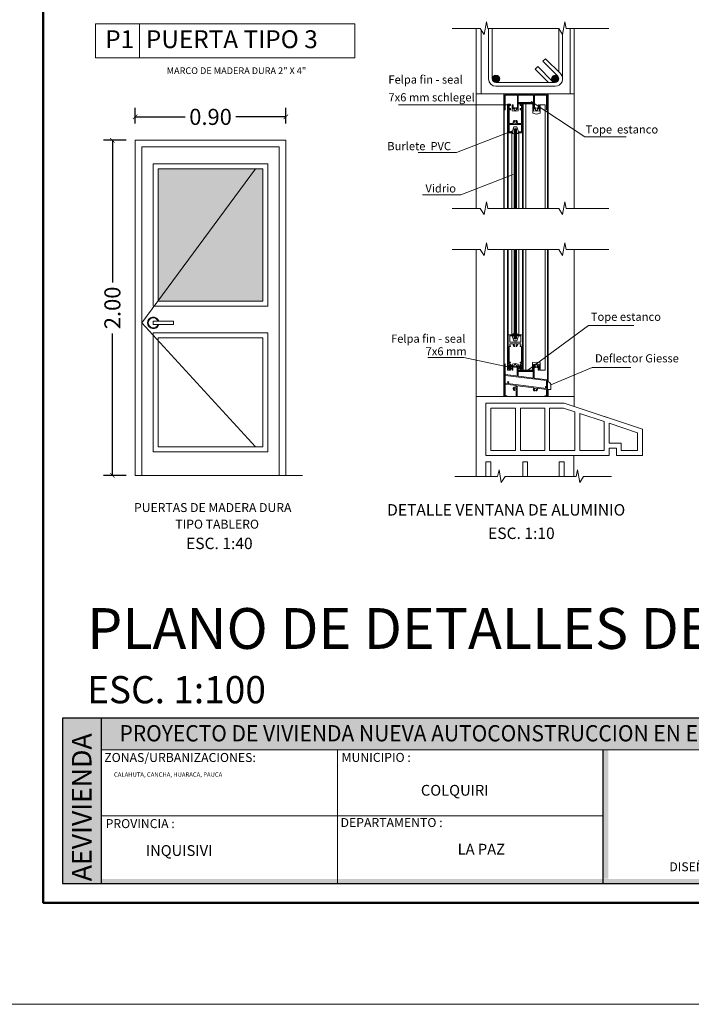
# Model space of a CAD drawing. Units: inches. Extents: x 755 to 1079, y -9270 to -179.
# Drawn here: x 998 to 1005, y -213 to -202 of the extents above; entities that cross this region are included whole.
import ezdxf

# ---------------------------------------------------------------- set-up
doc = ezdxf.new("R2010")
doc.units = ezdxf.units.IN
doc.header["$MEASUREMENT"] = 0
doc.layers.get('Defpoints').update_dxf_attribs({"color": 255, "lineweight": 15})
for name, color, linetype, lineweight in [('00-Contexto', 251, 'Continuous', 18), ('00-plano 2', 30, 'Continuous', 20), ('001', 255, 'Continuous', 15), ('002', 255, 'Continuous', 18), ('01', 1, 'Continuous', 9), ('02', 2, 'Continuous', 13), ('CARIMBO', 255, 'Continuous', 9), ('COTAS', 1, 'Continuous', 13), ('Dim01', 1, 'Continuous', 5), ('Layer2', 2, 'Continuous', 15), ('None', 7, 'Continuous', 5), ('Puertas02', 2, 'Continuous', 18), ('TEXTO', 3, 'Continuous', 5), ('Texto02', 40, 'Continuous', 20), ('TEXTOS', 255, 'Continuous', 5), ('TEXTURAS', 252, 'Continuous', 9), ('ZZ 04', 4, 'Continuous', 20)]:
    doc.layers.add(name, color=color, linetype=linetype, lineweight=lineweight)
doc.styles.add('1', font='arial.ttf', dxfattribs={"height": 0.4})
doc.styles.add('Arial', font='arial.ttf')
doc.styles.add('Arial (bold)', font='txt')
doc.styles.add('MtXpl_Century_Gothic', font='GOTHIC.TTF')
doc.styles.get("Standard").update_dxf_attribs({"font": 'arial.ttf'})
doc.styles.add('TITULO', font='romab___.ttf')
doc.dimstyles.new('Copy of Ne1-25  de 75 a 40', dxfattribs={"dimscale": 0, "dimtxt": 0.18, "dimasz": 0.05, "dimexe": 0.1, "dimexo": 0.1, "dimgap": 0.05, "dimtad": 0, "dimlfac": 0.533333, "dimzin": 1, "dimdsep": 46, "dimtxsty": 'Standard', "dimblk1": 'ARCHTICK', "dimblk2": 'ARCHTICK', "dimsah": 1, "dimcen": -0.09, "dimclrd": 7, "dimclre": 252, "dimclrt": 2, "dimadec": 0, "dimazin": 0, "dimtfac": 1, "dimtofl": 0, "dimtmove": 1, "dimatfit": 3, "dimfxl": 0, "dimtolj": 1, "dimtzin": 1, "dimarcsym": 0})

# ---------------------------------------------------------------- blocks, each defined once
blk = doc.blocks.new('CARIMBO')
at = {"true_color": 0x636466}
h = blk.add_hatch(color=251, dxfattribs=at)
h.dxf.hatch_style = 1
h.paths.add_polyline_path([(2520.354, 1085.895), (2519.917, 1085.895), (2519.917, 1084.042), (2520.354, 1084.042)])
at = {"true_color": 0x000000}
h = blk.add_hatch(color=18, dxfattribs=at)
h.dxf.hatch_style = 1
h.paths.add_polyline_path([(2533.953, 1085.895), (2520.354, 1085.895), (2520.354, 1085.538), (2533.953, 1085.538)])
at = {"true_color": 0x636466}
h = blk.add_hatch(color=251, dxfattribs=at)
h.dxf.hatch_style = 1
h.paths.add_polyline_path([(2526.03, 1085.538), (2525.973, 1085.538), (2525.973, 1084.096), (2526.03, 1084.096)])
h = blk.add_hatch(color=251, dxfattribs=at)
h.dxf.hatch_style = 1
h.paths.add_polyline_path([(2531.978, 1085.538), (2532.03, 1085.538), (2532.03, 1084.111), (2531.978, 1084.111)])
h = blk.add_hatch(color=251, dxfattribs=at)
h.dxf.hatch_style = 1
h.paths.add_polyline_path([(2533.953, 1085.528), (2533.896, 1085.528), (2533.896, 1084.101), (2533.953, 1084.101)])
at = {"true_color": 0x000000}
h = blk.add_hatch(color=18, dxfattribs=at)
h.dxf.hatch_style = 1
h.paths.add_polyline_path([(2533.953, 1084.094), (2520.354, 1084.094), (2520.354, 1084.042), (2533.953, 1084.042)])
blk.add_line((2525.973, 1084.042), (2525.973, 1085.538))
for points in [[(2519.917, 1084.042), (2533.953, 1084.042), (2533.953, 1085.895), (2519.917, 1085.895)], [(2519.917, 1084.042), (2520.354, 1084.042), (2520.354, 1085.895), (2519.917, 1085.895)]]:
    blk.add_lwpolyline(points, close=True)
at = {"layer": 'None', "color": 7, "linetype": 'Continuous', "lineweight": 5}
for p, q in [((2520.354, 1085.538), (2533.953, 1085.538)), ((2522.998, 1085.538), (2522.998, 1084.042)), ((2526.187, 1085.538), (2533.953, 1085.538)), ((2529.108, 1085.538), (2529.108, 1084.042)), ((2532.03, 1085.538), (2532.03, 1084.042)), ((2520.354, 1084.802), (2525.973, 1084.802)), ((2532.03, 1084.826), (2533.953, 1084.826))]:
    blk.add_line(p, q, dxfattribs=at)
at = {"layer": 'None', "color": 7, "true_color": 0xffffff, "style": 'MtXpl_Century_Gothic', "width": 0.95}
blk.add_text('PROYECTO DE VIVIENDA NUEVA AUTOCONSTRUCCION EN EL MUNICIPIO DE COLQUIRI  -FASE(VI) 2023- LA PAZ', height=0.1814, dxfattribs=at).set_placement((2520.557, 1085.634))
at = {"layer": 'None', "color": 9, "true_color": 0xc7c8ca, "insert": (2520.024, 1084.069), "char_height": 0.21895, "width": 7.18809, "attachment_point": 1, "rotation": 90, "style": 'Arial (bold)'}
blk.add_mtext('{\\fCentury Gothic|b0|i0|c0|p34;AEVIVIENDA}', dxfattribs=at)
at = {"layer": 'None', "color": 7, "attachment_point": 1}
for s, insert, char_height, width, style in [('ZONAS/URBANIZACIONES:', (2520.386, 1085.504), 0.10054, 0.94316, 'Arial'), ('{\\fCalibri|b0|i0|c0|p34;\\H0.91667x;\\C256;CALAHUTA, CANCHA, HUARACA, PAUCA}', (2520.495, 1085.287), 0.05309, 2.50253, 'Arial (bold)'), ('{\\fCentury Gothic|b1|i0|c0|p34;COLQUIRI}', (2523.931, 1085.147), 0.12065, 0.9889, 'Arial (bold)'), ('{\\fCentury Gothic|b1|i0|c0|p34;INQUISIVI}', (2520.851, 1084.473), 0.12065, 2.14322, 'Arial (bold)'), ('{\\fCentury Gothic|b1|i0|c0|p34;LA PAZ}', (2524.343, 1084.488), 0.12065, 0.85435, 'Arial (bold)')]:
    blk.add_mtext(s, dxfattribs=dict(at, insert=insert, char_height=char_height, width=width, style=style))
at = {"layer": 'None', "color": 7, "attachment_point": 1, "style": 'Arial'}
for s, insert, char_height in [('MUNICIPIO :', (2523.043, 1085.505), 0.10054), ('SUPERFICIE :', (2532.055, 1085.505), 0.10054), ('PROVINCIA :', (2520.401, 1084.764), 0.10054), ('DEPARTAMENTO :', (2523.032, 1084.776), 0.10054), ('LAMINA :', (2532.08, 1084.792), 0.1005), ('DISEÑO ARQUITECTONICO :', (2526.713, 1084.281), 0.10054)]:
    blk.add_mtext(s, dxfattribs=dict(at, insert=insert, char_height=char_height))
blk = doc.blocks.new('_ArchTick')
at = {"color": 0, "linetype": 'ByBlock', "const_width": 0.15}
blk.add_lwpolyline([(-0.5, -0.5), (0.5, 0.5)], dxfattribs=at)
blk = doc.blocks.new('*D490')
at = {"layer": 'COTAS', "color": 252, "lineweight": -2, "transparency": 16777216}
for p, q in [((999.179, -203.127), (999.179, -202.954)), ((1000.867, -203.127), (1000.867, -202.954))]:
    blk.add_line(p, q, dxfattribs=at)
at = {"layer": 'COTAS', "color": 7, "lineweight": -2, "transparency": 16777216}
for p, q in [((999.179, -203.054), (999.739, -203.054)), ((1000.867, -203.054), (1000.306, -203.054))]:
    blk.add_line(p, q, dxfattribs=at)
at = {"layer": 'Defpoints', "color": 0, "transparency": 16777216}
for p in [(1000.867, -203.054), (999.179, -203.227), (1000.867, -203.227)]:
    blk.add_point(p, dxfattribs=at)
at = {"layer": 'COTAS', "color": 7, "lineweight": -2, "transparency": 16777216, "xscale": 0.05, "yscale": 0.05, "zscale": 0.05, "rotation": 180}
blk.add_blockref('_ArchTick', (999.179, -203.054), dxfattribs=at)
at = {"layer": 'COTAS', "color": 7, "lineweight": -2, "transparency": 16777216, "xscale": 0.05, "yscale": 0.05, "zscale": 0.05}
blk.add_blockref('_ArchTick', (1000.867, -203.054), dxfattribs=at)
at = {"layer": 'COTAS', "color": 2, "transparency": 16777216, "insert": (1000.023, -203.054), "char_height": 0.18, "attachment_point": 5}
blk.add_mtext('\\A1;0.90', dxfattribs=at)
blk = doc.blocks.new('*D621')
at = {"layer": 'COTAS', "color": 252, "lineweight": -2, "transparency": 16777216}
for p, q in [((999.079, -203.316), (998.824, -203.316)), ((999.079, -207.066), (998.824, -207.066))]:
    blk.add_line(p, q, dxfattribs=at)
at = {"layer": 'COTAS', "color": 7, "lineweight": -2, "transparency": 16777216}
for p, q in [((998.924, -203.316), (998.924, -204.906)), ((998.924, -207.066), (998.924, -205.476))]:
    blk.add_line(p, q, dxfattribs=at)
at = {"layer": 'Defpoints', "color": 0, "transparency": 16777216}
for p in [(999.179, -203.316), (998.924, -207.066), (999.179, -207.066)]:
    blk.add_point(p, dxfattribs=at)
at = {"layer": 'COTAS', "color": 7, "lineweight": -2, "transparency": 16777216, "xscale": 0.05, "yscale": 0.05, "zscale": 0.05}
for p, rotation in [((998.924, -203.316), 90), ((998.924, -207.066), 270)]:
    blk.add_blockref('_ArchTick', p, dxfattribs=dict(at, rotation=rotation))
at = {"layer": 'COTAS', "color": 2, "transparency": 16777216, "insert": (998.924, -205.191), "char_height": 0.18, "attachment_point": 5, "rotation": 90}
blk.add_mtext('\\A1;2.00', dxfattribs=at)

msp = doc.modelspace()

# ---------------------------------------------------------------- hatches: boundary and pattern name
at = {"layer": '001', "linetype": 'Continuous', "lineweight": 5, "true_color": 0x5b5b5b}
for points in [[(1003.177, -202.629, 1), (1003.26, -202.629, 1)], [(1003.924, -202.629, 1), (1003.841, -202.629, 1)]]:
    msp.add_hatch(color=251, dxfattribs=at).paths.add_polyline_path(points)
at = {"layer": 'TEXTURAS'}
h = msp.add_hatch(color=253, dxfattribs=at)
h.dxf.hatch_style = 1
h.set_gradient(color1=(173, 173, 173), name='SPHERICAL')
h.paths.add_polyline_path([(1000.608, -203.635), (1000.528, -203.635), (999.438, -205.11), (999.438, -205.115), (1000.608, -205.115)])
h.paths.add_polyline_path([(1000.528, -203.635), (999.438, -203.635), (999.438, -205.11)], flags=17)

# ---------------------------------------------------------------- linework, layer by layer
at = {"layer": '00-Contexto'}
for p, q in [((1003.421, -204.078), (1003.421, -203.193)), ((1003.428, -204.078), (1003.428, -203.187)), ((1003.435, -204.078), (1003.435, -203.186)), ((1003.442, -204.078), (1003.442, -203.187)), ((1003.45, -204.078), (1003.45, -203.193)), ((1003.421, -205.532), (1003.421, -204.537)), ((1003.428, -205.538), (1003.428, -204.537)), ((1003.435, -205.54), (1003.435, -204.537)), ((1003.442, -205.538), (1003.442, -204.537)), ((1003.45, -205.532), (1003.45, -204.537))]:
    msp.add_line(p, q, dxfattribs=at)
for centre, start, end in [((1003.435, -203.203), 33.4772, 146.5228), ((1003.435, -205.522), 213.4772, 326.5228)]:
    msp.add_arc(centre, 0.0175, start, end, dxfattribs=at)
at = {"layer": '00-plano 2'}
for p, q in [((1003.305, -202.795), (1003.305, -204.078)), ((1003.312, -202.795), (1003.312, -204.078)), ((1003.795, -202.795), (1003.795, -204.078)), ((1003.803, -202.795), (1003.803, -204.078)), ((1003.348, -202.911), (1003.348, -204.078)), ((1003.348, -202.911), (1003.381, -202.911)), ((1003.355, -202.911), (1003.355, -204.078)), ((1003.515, -202.909), (1003.515, -204.078)), ((1003.522, -202.909), (1003.522, -204.078)), ((1003.554, -202.909), (1003.554, -204.078)), ((1003.632, -202.909), (1003.632, -203.013)), ((1003.672, -203.022), (1003.632, -203.013)), ((1003.713, -203.013), (1003.672, -203.022)), ((1003.713, -202.919), (1003.713, -203.013)), ((1003.713, -202.919), (1003.771, -202.919)), ((1003.771, -202.919), (1003.771, -204.078)), ((1003.397, -204.078), (1003.397, -203.233)), ((1003.418, -203.164), (1003.399, -203.224)), ((1003.418, -203.164), (1003.452, -203.164)), ((1003.452, -203.164), (1003.471, -203.223)), ((1003.474, -204.078), (1003.474, -203.233)), ((1003.305, -204.537), (1003.305, -206.184)), ((1003.348, -204.537), (1003.348, -205.878)), ((1003.397, -205.492), (1003.397, -204.537)), ((1003.474, -205.492), (1003.474, -204.537)), ((1003.554, -204.537), (1003.554, -205.888)), ((1003.771, -204.537), (1003.771, -205.889)), ((1003.803, -204.537), (1003.803, -206.017)), ((1003.418, -205.561), (1003.399, -205.502)), ((1003.418, -205.561), (1003.452, -205.561)), ((1003.452, -205.561), (1003.471, -205.502)), ((1003.627, -205.804), (1003.67, -205.798)), ((1003.627, -205.889), (1003.627, -205.804)), ((1003.713, -205.804), (1003.67, -205.798)), ((1003.713, -205.889), (1003.713, -205.804)), ((1003.713, -205.889), (1003.771, -205.889)), ((1003.795, -206.105), (1003.832, -206.105)), ((1003.803, -206.184), (1003.803, -206.105)), ((1003.832, -206.046), (1003.832, -206.105)), ((1003.107, -206.914), (1003.162, -206.914)), ((1003.518, -207.077), (1003.518, -206.914)), ((1003.518, -206.914), (1003.572, -206.914)), ((1003.572, -207.077), (1003.572, -206.914)), ((1003.928, -206.914), (1003.983, -206.914))]:
    msp.add_line(p, q, dxfattribs=at)
for points in [[(1004.859, -206.549), (1003.983, -206.257), (1003.107, -206.257), (1003.107, -206.841), (1004.485, -206.841), (1004.485, -206.759), (1004.567, -206.759), (1004.567, -206.841), (1004.859, -206.841)], [(1003.107, -206.914), (1003.107, -207.077)], [(1003.162, -206.914), (1003.162, -207.077)], [(1003.928, -207.077), (1003.928, -206.914)], [(1003.983, -207.077), (1003.983, -206.914)]]:
    msp.add_lwpolyline(points, dxfattribs=at)
for points in [[(1003.162, -206.312), (1003.438, -206.312), (1003.438, -206.786), (1003.162, -206.786)], [(1003.765, -206.312), (1003.493, -206.312), (1003.493, -206.786), (1003.765, -206.786)], [(1003.974, -206.312), (1003.82, -206.312), (1003.82, -206.786), (1004.101, -206.786), (1004.101, -206.354)], [(1004.43, -206.464), (1004.156, -206.373), (1004.156, -206.786), (1004.43, -206.786)], [(1004.485, -206.704), (1004.485, -206.482), (1004.804, -206.589), (1004.804, -206.786), (1004.622, -206.786), (1004.622, -206.704)]]:
    msp.add_lwpolyline(points, close=True, dxfattribs=at)
for centre, radius, start, end in [((1003.435, -203.197), 0.0507, 225.0017, 253.2255), ((1003.435, -203.197), 0.0507, 286.7745, 314.9983), ((1003.435, -205.528), 0.0507, 106.7745, 134.9983), ((1003.435, -205.528), 0.0507, 45.0017, 73.2255), ((1003.794, -206.054), 0.0383, 12.7716, 88.8302)]:
    msp.add_arc(centre, radius, start, end, dxfattribs=at)
at = {"layer": '001', "color": 1, "linetype": 'Continuous', "lineweight": 13}
for p, q in [((1003.136, -202.629), (1003.136, -202.065)), ((1003.177, -202.629), (1003.177, -202.065)), ((1003.924, -202.07), (1003.924, -202.553)), ((1003.965, -202.126), (1003.965, -202.629)), ((1003.745, -202.432), (1003.774, -202.403)), ((1003.745, -202.432), (1003.912, -202.599)), ((1003.774, -202.403), (1003.941, -202.57)), ((1003.657, -202.52), (1003.686, -202.491)), ((1003.657, -202.52), (1003.807, -202.67)), ((1003.686, -202.491), (1003.853, -202.658)), ((1003.882, -202.67), (1003.219, -202.67)), ((1003.882, -202.712), (1003.219, -202.712))]:
    msp.add_line(p, q, dxfattribs=at)
at = {"layer": '001', "color": 1, "linetype": 'Continuous', "lineweight": 13, "flags": 128}
for points in [[(1003.053, -202.795), (1003.053, -202.081)], [(1004.048, -202.065), (1004.048, -202.795)]]:
    msp.add_lwpolyline(points, dxfattribs=at)
at = {"layer": '001', "color": 1, "linetype": 'Continuous', "lineweight": 13}
for centre in [(1003.219, -202.629), (1003.882, -202.629)]:
    msp.add_circle(centre, 0.0415, dxfattribs=at)
for centre, start, end in [((1003.882, -202.629), 270, 45), ((1003.219, -202.629), 180, 270)]:
    msp.add_arc(centre, 0.0829, start, end, dxfattribs=at)
at = {"layer": '002', "color": 2, "linetype": 'Continuous', "lineweight": 20}
for p, q in [((1002.995, -202.795), (1004.095, -202.795)), ((1002.997, -206.184), (1004.095, -206.184)), ((1004.092, -207.077), (1004.092, -206.841))]:
    msp.add_line(p, q, dxfattribs=at)
at = {"layer": '002', "color": 2, "linetype": 'Continuous', "lineweight": 20, "flags": 128}
msp.add_lwpolyline([(1004.095, -204.537), (1004.095, -206.294), (1004.859, -206.549), (1004.859, -206.841)], dxfattribs=at)
at = {"layer": '01'}
for p, q in [((1003.468, -202.894), (1003.639, -202.894)), ((1003.468, -202.909), (1003.639, -202.909)), ((1003.472, -202.909), (1003.472, -202.894)), ((1003.473, -202.909), (1003.473, -202.894)), ((1003.474, -202.909), (1003.474, -202.894)), ((1003.475, -202.909), (1003.475, -202.894)), ((1003.476, -202.909), (1003.476, -202.894)), ((1003.483, -202.909), (1003.483, -202.894)), ((1003.483, -202.909), (1003.483, -202.894)), ((1003.485, -202.909), (1003.485, -202.894)), ((1003.486, -202.909), (1003.486, -202.894)), ((1003.486, -202.909), (1003.486, -202.894)), ((1003.493, -202.909), (1003.493, -202.894)), ((1003.494, -202.909), (1003.494, -202.894)), ((1003.496, -202.909), (1003.496, -202.894)), ((1003.496, -202.909), (1003.496, -202.894)), ((1003.497, -202.909), (1003.497, -202.894)), ((1003.504, -202.909), (1003.504, -202.894)), ((1003.505, -202.909), (1003.505, -202.894)), ((1003.506, -202.909), (1003.506, -202.894)), ((1003.507, -202.909), (1003.507, -202.894)), ((1003.508, -202.909), (1003.508, -202.894)), ((1003.515, -202.909), (1003.515, -202.894)), ((1003.515, -202.909), (1003.515, -202.894)), ((1003.517, -202.909), (1003.517, -202.894)), ((1003.518, -202.909), (1003.518, -202.894)), ((1003.518, -202.909), (1003.518, -202.894)), ((1003.525, -202.909), (1003.525, -202.894)), ((1003.526, -202.909), (1003.526, -202.894)), ((1003.528, -202.909), (1003.528, -202.894)), ((1003.528, -202.909), (1003.528, -202.894)), ((1003.529, -202.909), (1003.529, -202.894)), ((1003.536, -202.909), (1003.536, -202.894)), ((1003.537, -202.909), (1003.537, -202.894)), ((1003.538, -202.909), (1003.538, -202.894)), ((1003.539, -202.909), (1003.539, -202.894)), ((1003.54, -202.909), (1003.54, -202.894)), ((1003.547, -202.909), (1003.547, -202.894)), ((1003.548, -202.909), (1003.548, -202.894)), ((1003.549, -202.909), (1003.549, -202.894)), ((1003.55, -202.909), (1003.55, -202.894)), ((1003.55, -202.909), (1003.55, -202.894)), ((1003.557, -202.909), (1003.557, -202.894)), ((1003.558, -202.909), (1003.558, -202.894)), ((1003.559, -202.909), (1003.559, -202.894)), ((1003.56, -202.909), (1003.56, -202.894)), ((1003.56, -202.909), (1003.56, -202.894)), ((1003.567, -202.909), (1003.567, -202.894)), ((1003.568, -202.909), (1003.568, -202.894)), ((1003.57, -202.909), (1003.57, -202.894)), ((1003.57, -202.909), (1003.57, -202.894)), ((1003.571, -202.909), (1003.571, -202.894)), ((1003.578, -202.909), (1003.578, -202.894)), ((1003.579, -202.909), (1003.579, -202.894)), ((1003.58, -202.909), (1003.58, -202.894)), ((1003.581, -202.909), (1003.581, -202.894)), ((1003.582, -202.909), (1003.582, -202.894)), ((1003.589, -202.909), (1003.589, -202.894)), ((1003.59, -202.909), (1003.59, -202.894)), ((1003.591, -202.909), (1003.591, -202.894)), ((1003.592, -202.909), (1003.592, -202.894)), ((1003.593, -202.909), (1003.593, -202.894)), ((1003.6, -202.909), (1003.6, -202.894)), ((1003.6, -202.909), (1003.6, -202.894)), ((1003.602, -202.909), (1003.602, -202.894)), ((1003.602, -202.909), (1003.602, -202.894)), ((1003.603, -202.909), (1003.603, -202.894)), ((1003.61, -202.909), (1003.61, -202.894)), ((1003.611, -202.909), (1003.611, -202.894)), ((1003.612, -202.909), (1003.612, -202.894)), ((1003.613, -202.909), (1003.613, -202.894)), ((1003.614, -202.909), (1003.614, -202.894)), ((1003.621, -202.909), (1003.621, -202.894)), ((1003.622, -202.909), (1003.622, -202.894)), ((1003.623, -202.909), (1003.623, -202.894)), ((1003.624, -202.909), (1003.624, -202.894)), ((1003.625, -202.909), (1003.625, -202.894)), ((1003.632, -202.909), (1003.632, -202.894)), ((1003.632, -202.909), (1003.632, -202.894)), ((1003.634, -202.909), (1003.634, -202.894)), ((1003.635, -202.909), (1003.635, -202.894)), ((1003.635, -202.909), (1003.635, -202.894)), ((1003.371, -205.878), (1003.371, -205.831)), ((1003.466, -205.888), (1003.637, -205.888)), ((1003.47, -205.888), (1003.47, -205.904)), ((1003.47, -205.888), (1003.47, -205.904)), ((1003.472, -205.888), (1003.472, -205.904)), ((1003.472, -205.888), (1003.472, -205.904)), ((1003.473, -205.888), (1003.473, -205.904)), ((1003.48, -205.888), (1003.48, -205.904)), ((1003.481, -205.888), (1003.481, -205.904)), ((1003.482, -205.888), (1003.482, -205.904)), ((1003.483, -205.888), (1003.483, -205.904)), ((1003.484, -205.888), (1003.484, -205.904)), ((1003.491, -205.888), (1003.491, -205.904)), ((1003.492, -205.888), (1003.492, -205.904)), ((1003.493, -205.888), (1003.493, -205.904)), ((1003.494, -205.888), (1003.494, -205.904)), ((1003.495, -205.888), (1003.495, -205.904)), ((1003.499, -205.878), (1003.499, -205.831)), ((1003.502, -205.888), (1003.502, -205.904)), ((1003.502, -205.888), (1003.502, -205.904)), ((1003.504, -205.888), (1003.504, -205.904)), ((1003.505, -205.888), (1003.505, -205.904)), ((1003.505, -205.888), (1003.505, -205.904)), ((1003.512, -205.888), (1003.512, -205.904)), ((1003.513, -205.888), (1003.513, -205.904)), ((1003.515, -205.888), (1003.515, -205.904)), ((1003.515, -205.888), (1003.515, -205.904)), ((1003.516, -205.888), (1003.516, -205.904)), ((1003.523, -205.888), (1003.523, -205.904)), ((1003.524, -205.888), (1003.524, -205.904)), ((1003.525, -205.888), (1003.525, -205.904)), ((1003.526, -205.888), (1003.526, -205.904)), ((1003.527, -205.888), (1003.527, -205.904)), ((1003.534, -205.888), (1003.534, -205.904)), ((1003.534, -205.888), (1003.534, -205.904)), ((1003.536, -205.888), (1003.536, -205.904)), ((1003.537, -205.888), (1003.537, -205.904)), ((1003.537, -205.888), (1003.537, -205.904)), ((1003.544, -205.888), (1003.544, -205.904)), ((1003.545, -205.888), (1003.545, -205.904)), ((1003.547, -205.888), (1003.547, -205.904)), ((1003.547, -205.888), (1003.547, -205.904)), ((1003.548, -205.888), (1003.548, -205.904)), ((1003.554, -205.888), (1003.554, -205.904)), ((1003.555, -205.888), (1003.555, -205.904)), ((1003.557, -205.888), (1003.557, -205.904)), ((1003.557, -205.888), (1003.557, -205.904)), ((1003.558, -205.888), (1003.558, -205.904)), ((1003.565, -205.888), (1003.565, -205.904)), ((1003.566, -205.888), (1003.566, -205.904)), ((1003.567, -205.888), (1003.567, -205.904)), ((1003.568, -205.888), (1003.568, -205.904)), ((1003.569, -205.888), (1003.569, -205.904)), ((1003.576, -205.888), (1003.576, -205.904)), ((1003.576, -205.888), (1003.576, -205.904)), ((1003.578, -205.888), (1003.578, -205.904)), ((1003.579, -205.888), (1003.579, -205.904)), ((1003.579, -205.888), (1003.579, -205.904)), ((1003.586, -205.888), (1003.586, -205.904)), ((1003.587, -205.888), (1003.587, -205.904)), ((1003.589, -205.888), (1003.589, -205.904)), ((1003.589, -205.888), (1003.589, -205.904)), ((1003.59, -205.888), (1003.59, -205.904)), ((1003.597, -205.888), (1003.597, -205.904)), ((1003.598, -205.888), (1003.598, -205.904)), ((1003.599, -205.888), (1003.599, -205.904)), ((1003.6, -205.888), (1003.6, -205.904)), ((1003.601, -205.888), (1003.601, -205.904)), ((1003.608, -205.888), (1003.608, -205.904)), ((1003.609, -205.888), (1003.609, -205.904)), ((1003.61, -205.888), (1003.61, -205.904)), ((1003.611, -205.888), (1003.611, -205.904)), ((1003.611, -205.888), (1003.611, -205.904)), ((1003.619, -205.888), (1003.619, -205.904)), ((1003.619, -205.888), (1003.619, -205.904)), ((1003.621, -205.888), (1003.621, -205.904)), ((1003.621, -205.888), (1003.621, -205.904)), ((1003.622, -205.888), (1003.622, -205.904)), ((1003.629, -205.888), (1003.629, -205.904)), ((1003.63, -205.888), (1003.63, -205.904)), ((1003.631, -205.888), (1003.631, -205.904)), ((1003.632, -205.888), (1003.632, -205.904)), ((1003.633, -205.888), (1003.633, -205.904)), ((1003.466, -205.904), (1003.637, -205.904))]:
    msp.add_line(p, q, dxfattribs=at)
for centre, start, end in [((1003.452, -202.902), 335.603, 24.397), ((1003.452, -202.902), 335.603, 24.397), ((1003.453, -202.902), 335.603, 24.397), ((1003.495, -202.902), 155.603, 204.397), ((1003.495, -202.902), 155.603, 204.397), ((1003.496, -202.902), 155.603, 204.397), ((1003.462, -202.902), 335.603, 24.397), ((1003.463, -202.902), 335.603, 24.397), ((1003.464, -202.902), 335.603, 24.397), ((1003.505, -202.902), 155.603, 204.397), ((1003.506, -202.902), 155.603, 204.397), ((1003.507, -202.902), 155.603, 204.397), ((1003.473, -202.902), 335.603, 24.397), ((1003.474, -202.902), 335.603, 24.397), ((1003.474, -202.902), 335.603, 24.397), ((1003.516, -202.902), 155.603, 204.397), ((1003.517, -202.902), 155.603, 204.397), ((1003.517, -202.902), 155.603, 204.397), ((1003.484, -202.902), 335.603, 24.397), ((1003.484, -202.902), 335.603, 24.397), ((1003.485, -202.902), 335.603, 24.397), ((1003.527, -202.902), 155.603, 204.397), ((1003.527, -202.902), 155.603, 204.397), ((1003.528, -202.902), 155.603, 204.397), ((1003.494, -202.902), 335.603, 24.397), ((1003.495, -202.902), 335.603, 24.397), ((1003.496, -202.902), 335.603, 24.397), ((1003.537, -202.902), 155.603, 204.397), ((1003.538, -202.902), 155.603, 204.397), ((1003.539, -202.902), 155.603, 204.397), ((1003.505, -202.902), 335.603, 24.397), ((1003.506, -202.902), 335.603, 24.397), ((1003.507, -202.902), 335.603, 24.397), ((1003.548, -202.902), 155.603, 204.397), ((1003.549, -202.902), 155.603, 204.397), ((1003.549, -202.902), 155.603, 204.397), ((1003.516, -202.902), 335.603, 24.397), ((1003.517, -202.902), 335.603, 24.397), ((1003.517, -202.902), 335.603, 24.397), ((1003.559, -202.902), 155.603, 204.397), ((1003.559, -202.902), 155.603, 204.397), ((1003.56, -202.902), 155.603, 204.397), ((1003.527, -202.902), 335.603, 24.397), ((1003.526, -202.902), 335.603, 24.397), ((1003.528, -202.902), 335.603, 24.397), ((1003.569, -202.902), 155.603, 204.397), ((1003.57, -202.902), 155.603, 204.397), ((1003.571, -202.902), 155.603, 204.397), ((1003.536, -202.902), 335.603, 24.397), ((1003.537, -202.902), 335.603, 24.397), ((1003.538, -202.902), 335.603, 24.397), ((1003.579, -202.902), 155.603, 204.397), ((1003.58, -202.902), 155.603, 204.397), ((1003.581, -202.902), 155.603, 204.397), ((1003.547, -202.902), 335.603, 24.397), ((1003.548, -202.902), 335.603, 24.397), ((1003.549, -202.902), 335.603, 24.397), ((1003.59, -202.902), 155.603, 204.397), ((1003.591, -202.902), 155.603, 204.397), ((1003.591, -202.902), 155.603, 204.397), ((1003.558, -202.902), 335.603, 24.397), ((1003.559, -202.902), 335.603, 24.397), ((1003.559, -202.902), 335.603, 24.397), ((1003.601, -202.902), 155.603, 204.397), ((1003.601, -202.902), 155.603, 204.397), ((1003.602, -202.902), 155.603, 204.397), ((1003.569, -202.902), 335.603, 24.397), ((1003.569, -202.902), 335.603, 24.397), ((1003.57, -202.902), 335.603, 24.397), ((1003.611, -202.902), 155.603, 204.397), ((1003.612, -202.902), 155.603, 204.397), ((1003.613, -202.902), 155.603, 204.397), ((1003.579, -202.902), 335.603, 24.397), ((1003.58, -202.902), 335.603, 24.397), ((1003.581, -202.902), 335.603, 24.397), ((1003.622, -202.902), 155.603, 204.397), ((1003.623, -202.902), 155.603, 204.397), ((1003.624, -202.902), 155.603, 204.397), ((1003.59, -202.902), 335.603, 24.397), ((1003.591, -202.902), 335.603, 24.397), ((1003.591, -202.902), 335.603, 24.397), ((1003.633, -202.902), 155.603, 204.397), ((1003.634, -202.902), 155.603, 204.397), ((1003.634, -202.902), 155.603, 204.397), ((1003.601, -202.902), 335.603, 24.397), ((1003.601, -202.902), 335.603, 24.397), ((1003.602, -202.902), 335.603, 24.397), ((1003.644, -202.902), 155.603, 204.397), ((1003.643, -202.902), 155.603, 204.397), ((1003.645, -202.902), 155.603, 204.397), ((1003.611, -202.902), 335.603, 24.397), ((1003.612, -202.902), 335.603, 24.397), ((1003.613, -202.902), 335.603, 24.397), ((1003.654, -202.902), 155.603, 204.397), ((1003.655, -202.902), 155.603, 204.397), ((1003.656, -202.902), 155.603, 204.397), ((1003.449, -205.896), 335.603, 24.397), ((1003.45, -205.896), 335.603, 24.397), ((1003.451, -205.896), 335.603, 24.397), ((1003.492, -205.896), 155.603, 204.397), ((1003.493, -205.896), 155.603, 204.397), ((1003.494, -205.896), 155.603, 204.397), ((1003.46, -205.896), 335.603, 24.397), ((1003.461, -205.896), 335.603, 24.397), ((1003.461, -205.896), 335.603, 24.397), ((1003.503, -205.896), 155.603, 204.397), ((1003.504, -205.896), 155.603, 204.397), ((1003.504, -205.896), 155.603, 204.397), ((1003.471, -205.896), 335.603, 24.397), ((1003.471, -205.896), 335.603, 24.397), ((1003.472, -205.896), 335.603, 24.397), ((1003.514, -205.896), 155.603, 204.397), ((1003.513, -205.896), 155.603, 204.397), ((1003.515, -205.896), 155.603, 204.397), ((1003.481, -205.896), 335.603, 24.397), ((1003.482, -205.896), 335.603, 24.397), ((1003.483, -205.896), 335.603, 24.397), ((1003.524, -205.896), 155.603, 204.397), ((1003.525, -205.896), 155.603, 204.397), ((1003.526, -205.896), 155.603, 204.397), ((1003.492, -205.896), 335.603, 24.397), ((1003.493, -205.896), 335.603, 24.397), ((1003.493, -205.896), 335.603, 24.397), ((1003.535, -205.896), 155.603, 204.397), ((1003.536, -205.896), 155.603, 204.397), ((1003.536, -205.896), 155.603, 204.397), ((1003.503, -205.896), 335.603, 24.397), ((1003.503, -205.896), 335.603, 24.397), ((1003.504, -205.896), 335.603, 24.397), ((1003.546, -205.896), 155.603, 204.397), ((1003.546, -205.896), 155.603, 204.397), ((1003.547, -205.896), 155.603, 204.397), ((1003.514, -205.896), 335.603, 24.397), ((1003.513, -205.896), 335.603, 24.397), ((1003.515, -205.896), 335.603, 24.397), ((1003.556, -205.896), 155.603, 204.397), ((1003.557, -205.896), 155.603, 204.397), ((1003.558, -205.896), 155.603, 204.397), ((1003.524, -205.896), 335.603, 24.397), ((1003.525, -205.896), 335.603, 24.397), ((1003.526, -205.896), 335.603, 24.397), ((1003.567, -205.896), 155.603, 204.397), ((1003.568, -205.896), 155.603, 204.397), ((1003.568, -205.896), 155.603, 204.397), ((1003.534, -205.896), 335.603, 24.397), ((1003.535, -205.896), 335.603, 24.397), ((1003.535, -205.896), 335.603, 24.397), ((1003.577, -205.896), 155.603, 204.397), ((1003.578, -205.896), 155.603, 204.397), ((1003.578, -205.896), 155.603, 204.397), ((1003.545, -205.896), 335.603, 24.397), ((1003.545, -205.896), 335.603, 24.397), ((1003.546, -205.896), 335.603, 24.397), ((1003.588, -205.896), 155.603, 204.397), ((1003.588, -205.896), 155.603, 204.397), ((1003.589, -205.896), 155.603, 204.397), ((1003.556, -205.896), 335.603, 24.397), ((1003.555, -205.896), 335.603, 24.397), ((1003.557, -205.896), 335.603, 24.397), ((1003.598, -205.896), 155.603, 204.397), ((1003.599, -205.896), 155.603, 204.397), ((1003.6, -205.896), 155.603, 204.397), ((1003.566, -205.896), 335.603, 24.397), ((1003.567, -205.896), 335.603, 24.397), ((1003.568, -205.896), 335.603, 24.397), ((1003.609, -205.896), 155.603, 204.397), ((1003.61, -205.896), 155.603, 204.397), ((1003.61, -205.896), 155.603, 204.397), ((1003.577, -205.896), 335.603, 24.397), ((1003.578, -205.896), 335.603, 24.397), ((1003.578, -205.896), 335.603, 24.397), ((1003.62, -205.896), 155.603, 204.397), ((1003.62, -205.896), 155.603, 204.397), ((1003.621, -205.896), 155.603, 204.397), ((1003.588, -205.896), 335.603, 24.397), ((1003.587, -205.896), 335.603, 24.397), ((1003.589, -205.896), 335.603, 24.397), ((1003.63, -205.896), 155.603, 204.397), ((1003.631, -205.896), 155.603, 204.397), ((1003.632, -205.896), 155.603, 204.397), ((1003.598, -205.896), 335.603, 24.397), ((1003.599, -205.896), 335.603, 24.397), ((1003.6, -205.896), 335.603, 24.397), ((1003.641, -205.896), 155.603, 204.397), ((1003.642, -205.896), 155.603, 204.397), ((1003.643, -205.896), 155.603, 204.397), ((1003.609, -205.896), 335.603, 24.397), ((1003.61, -205.896), 335.603, 24.397), ((1003.61, -205.896), 335.603, 24.397), ((1003.652, -205.896), 155.603, 204.397), ((1003.653, -205.896), 155.603, 204.397), ((1003.652, -205.896), 155.603, 204.397)]:
    msp.add_arc(centre, 0.0189, start, end, dxfattribs=at)
for points in [[(1003.371, -205.842), (1003.386, -205.84), (1003.4, -205.828)], [(1003.371, -205.847), (1003.386, -205.844), (1003.4, -205.835)], [(1003.371, -205.855), (1003.386, -205.849), (1003.4, -205.844)], [(1003.371, -205.855), (1003.386, -205.86), (1003.4, -205.865)], [(1003.371, -205.862), (1003.386, -205.865), (1003.4, -205.874)], [(1003.371, -205.868), (1003.386, -205.869), (1003.4, -205.881)], [(1003.499, -205.841), (1003.479, -205.84), (1003.466, -205.828)], [(1003.499, -205.847), (1003.479, -205.844), (1003.466, -205.835)], [(1003.499, -205.855), (1003.479, -205.849), (1003.466, -205.844)], [(1003.499, -205.855), (1003.479, -205.86), (1003.466, -205.865)], [(1003.499, -205.862), (1003.479, -205.865), (1003.466, -205.874)], [(1003.499, -205.868), (1003.479, -205.869), (1003.466, -205.881)]]:
    msp.add_spline(points, degree=3, dxfattribs=at)
at = {"layer": '02'}
for p, q in [((1003.086, -202.133), (1003.111, -201.991)), ((1003.111, -201.991), (1003.126, -202.065)), ((1003.964, -202.133), (1003.989, -201.991)), ((1003.989, -201.991), (1004.004, -202.065)), ((1002.728, -202.065), (1003.043, -202.065)), ((1002.997, -202.065), (1002.997, -204.078)), ((1003.043, -202.065), (1003.086, -202.133)), ((1003.126, -202.065), (1003.921, -202.065)), ((1003.921, -202.065), (1003.964, -202.133)), ((1004.004, -202.065), (1004.484, -202.065)), ((1004.095, -202.065), (1004.095, -204.078)), ((1003.322, -202.802), (1003.322, -202.795)), ((1003.322, -202.802), (1003.459, -202.802)), ((1003.459, -202.795), (1003.459, -202.802)), ((1003.468, -202.802), (1003.468, -202.795)), ((1003.468, -202.802), (1003.639, -202.802)), ((1003.639, -202.802), (1003.639, -202.795)), ((1003.649, -202.795), (1003.649, -202.802)), ((1003.786, -202.802), (1003.649, -202.802)), ((1003.786, -202.802), (1003.786, -202.795)), ((1003.322, -202.812), (1003.459, -202.812)), ((1003.322, -202.976), (1003.322, -202.812)), ((1003.381, -202.911), (1003.381, -202.926)), ((1003.459, -202.812), (1003.459, -202.967)), ((1003.468, -202.812), (1003.468, -202.985)), ((1003.468, -202.812), (1003.639, -202.812)), ((1003.515, -202.911), (1003.489, -202.911)), ((1003.489, -202.911), (1003.489, -202.926)), ((1003.639, -202.812), (1003.639, -202.985)), ((1003.649, -202.812), (1003.649, -202.967)), ((1003.649, -202.812), (1003.786, -202.812)), ((1003.786, -202.976), (1003.786, -202.812)), ((1003.312, -202.976), (1003.322, -202.976)), ((1003.365, -202.92), (1003.365, -202.967)), ((1003.371, -202.92), (1003.365, -202.92)), ((1003.371, -202.967), (1003.365, -202.967)), ((1003.365, -202.977), (1003.381, -202.977)), ((1003.365, -202.977), (1003.365, -203.128)), ((1003.371, -202.92), (1003.371, -202.926)), ((1003.371, -202.926), (1003.381, -202.926)), ((1003.371, -202.967), (1003.371, -202.962)), ((1003.371, -202.962), (1003.381, -202.962)), ((1003.381, -202.977), (1003.381, -202.962)), ((1003.402, -202.919), (1003.402, -202.985)), ((1003.412, -202.919), (1003.402, -202.919)), ((1003.402, -202.985), (1003.435, -202.992)), ((1003.412, -202.919), (1003.412, -202.967)), ((1003.412, -202.967), (1003.412, -202.919)), ((1003.435, -202.992), (1003.468, -202.985)), ((1003.499, -202.926), (1003.489, -202.926)), ((1003.499, -202.962), (1003.489, -202.962)), ((1003.489, -202.977), (1003.489, -202.962)), ((1003.505, -202.977), (1003.489, -202.977)), ((1003.505, -202.977), (1003.489, -202.977)), ((1003.499, -202.92), (1003.505, -202.92)), ((1003.499, -202.92), (1003.499, -202.926)), ((1003.499, -202.967), (1003.499, -202.962)), ((1003.499, -202.967), (1003.505, -202.967)), ((1003.505, -202.92), (1003.505, -202.967)), ((1003.505, -202.977), (1003.505, -203.128)), ((1003.672, -202.992), (1003.639, -202.985)), ((1003.705, -202.985), (1003.672, -202.992)), ((1003.696, -202.919), (1003.696, -202.967)), ((1003.696, -202.919), (1003.705, -202.919)), ((1003.705, -202.919), (1003.705, -202.985)), ((1003.795, -202.976), (1003.786, -202.976)), ((1003.365, -203.128), (1003.416, -203.128)), ((1003.454, -203.128), (1003.505, -203.128)), ((1003.355, -203.233), (1003.399, -203.233)), ((1003.505, -203.138), (1003.365, -203.138)), ((1003.365, -203.138), (1003.365, -203.223)), ((1003.399, -203.223), (1003.365, -203.223)), ((1003.471, -203.223), (1003.505, -203.223)), ((1003.471, -203.233), (1003.515, -203.233)), ((1003.505, -203.138), (1003.505, -203.223)), ((1002.997, -204.537), (1002.997, -207.077)), ((1003.312, -204.537), (1003.312, -206.184)), ((1003.355, -204.537), (1003.355, -205.878)), ((1003.515, -204.537), (1003.515, -205.878)), ((1003.522, -205.888), (1003.522, -204.537)), ((1003.795, -206.184), (1003.795, -204.537)), ((1003.355, -205.492), (1003.413, -205.492)), ((1003.414, -205.502), (1003.374, -205.502)), ((1003.374, -205.502), (1003.374, -205.575)), ((1003.515, -205.492), (1003.461, -205.492)), ((1003.461, -205.502), (1003.496, -205.502)), ((1003.496, -205.502), (1003.496, -205.575)), ((1003.378, -205.624), (1003.365, -205.624)), ((1003.365, -205.624), (1003.365, -205.797)), ((1003.374, -205.575), (1003.496, -205.575)), ((1003.374, -205.592), (1003.412, -205.592)), ((1003.374, -205.592), (1003.374, -205.617)), ((1003.378, -205.617), (1003.374, -205.617)), ((1003.412, -205.609), (1003.412, -205.592)), ((1003.422, -205.592), (1003.451, -205.592)), ((1003.422, -205.605), (1003.422, -205.592)), ((1003.451, -205.605), (1003.451, -205.592)), ((1003.461, -205.609), (1003.461, -205.592)), ((1003.496, -205.592), (1003.461, -205.592)), ((1003.492, -205.617), (1003.496, -205.617)), ((1003.492, -205.624), (1003.505, -205.624)), ((1003.496, -205.592), (1003.496, -205.617)), ((1003.505, -205.624), (1003.505, -205.797)), ((1003.515, -205.624), (1003.515, -205.797)), ((1003.322, -205.823), (1003.322, -206.174)), ((1003.348, -205.888), (1003.348, -205.878)), ((1003.348, -205.878), (1003.355, -205.878)), ((1003.381, -205.888), (1003.348, -205.888)), ((1003.376, -205.797), (1003.365, -205.797)), ((1003.376, -205.807), (1003.365, -205.807)), ((1003.365, -205.807), (1003.365, -205.822)), ((1003.365, -205.822), (1003.381, -205.822)), ((1003.371, -205.831), (1003.365, -205.831)), ((1003.365, -205.831), (1003.365, -205.878)), ((1003.371, -205.878), (1003.365, -205.878)), ((1003.381, -205.822), (1003.381, -205.834)), ((1003.381, -205.888), (1003.381, -205.875)), ((1003.4, -205.821), (1003.433, -205.814)), ((1003.4, -205.887), (1003.4, -205.821)), ((1003.409, -205.887), (1003.4, -205.887)), ((1003.409, -205.887), (1003.409, -205.838)), ((1003.433, -205.814), (1003.466, -205.821)), ((1003.456, -205.951), (1003.456, -205.838)), ((1003.466, -205.953), (1003.466, -205.821)), ((1003.489, -205.822), (1003.489, -205.834)), ((1003.505, -205.822), (1003.489, -205.822)), ((1003.489, -205.888), (1003.489, -205.875)), ((1003.522, -205.888), (1003.489, -205.888)), ((1003.494, -205.797), (1003.505, -205.797)), ((1003.494, -205.807), (1003.505, -205.807)), ((1003.499, -205.831), (1003.505, -205.831)), ((1003.499, -205.878), (1003.505, -205.878)), ((1003.505, -205.807), (1003.505, -205.822)), ((1003.505, -205.831), (1003.505, -205.878)), ((1003.522, -205.878), (1003.515, -205.878)), ((1003.67, -205.816), (1003.637, -205.823)), ((1003.637, -205.974), (1003.637, -205.823)), ((1003.646, -205.975), (1003.646, -205.841)), ((1003.703, -205.823), (1003.67, -205.816)), ((1003.693, -205.889), (1003.693, -205.841)), ((1003.693, -205.889), (1003.703, -205.889)), ((1003.703, -205.889), (1003.703, -205.823)), ((1003.322, -205.935), (1003.795, -205.995)), ((1003.322, -205.946), (1003.785, -206.004)), ((1003.322, -206.035), (1003.785, -206.093)), ((1003.322, -206.045), (1003.448, -206.061)), ((1003.446, -206.061), (1003.446, -206.078)), ((1003.456, -206.063), (1003.456, -206.179)), ((1003.459, -206.062), (1003.643, -206.086)), ((1003.681, -206.091), (1003.785, -206.104)), ((1003.785, -206.071), (1003.774, -206.071)), ((1003.774, -206.071), (1003.774, -206.092)), ((1003.785, -206.004), (1003.785, -206.093)), ((1003.785, -206.104), (1003.785, -206.174)), ((1003.336, -206.174), (1003.322, -206.174)), ((1003.446, -206.116), (1003.446, -206.179)), ((1003.771, -206.174), (1003.785, -206.174)), ((1003.237, -207.077), (1002.758, -207.077)), ((1003.253, -207.003), (1003.237, -207.077)), ((1003.278, -207.145), (1003.253, -207.003)), ((1003.321, -207.077), (1003.278, -207.145)), ((1004.116, -207.077), (1003.321, -207.077)), ((1004.131, -207.003), (1004.116, -207.077)), ((1004.156, -207.145), (1004.131, -207.003)), ((1004.199, -207.077), (1004.156, -207.145)), ((1004.514, -207.077), (1004.199, -207.077))]:
    msp.add_line(p, q, dxfattribs=at)
for points in [[(1002.728, -204.078), (1003.043, -204.078), (1003.086, -204.146), (1003.111, -204.004), (1003.126, -204.078), (1003.921, -204.078), (1003.964, -204.146), (1003.989, -204.004), (1004.004, -204.078), (1004.484, -204.078)], [(1002.728, -204.537), (1003.043, -204.537), (1003.086, -204.605), (1003.111, -204.463), (1003.126, -204.537), (1003.921, -204.537), (1003.964, -204.605), (1003.989, -204.463), (1004.004, -204.537), (1004.484, -204.537)]]:
    msp.add_lwpolyline(points, dxfattribs=at)
msp.add_circle((1003.355, -206.024), 0.00732, dxfattribs=at)
for centre, radius, start, end in [((1003.412, -202.967), 0.000659, 180, 0), ((1003.435, -202.97), 0.0222, 127.9332, 174.7685), ((1003.424, -202.956), 0.00469, 307.9332, 127.9332), ((1003.435, -202.97), 0.0128, 127.9332, 52.0668), ((1003.446, -202.956), 0.00469, 52.0668, 232.0668), ((1003.435, -202.97), 0.0222, 5.2315, 52.0668), ((1003.458, -202.967), 0.000659, 180.7222, 0.7222), ((1003.65, -202.967), 0.000659, 179.2778, 359.2778), ((1003.672, -202.97), 0.0222, 127.9332, 174.7685), ((1003.662, -202.956), 0.00469, 307.9332, 127.9332), ((1003.672, -202.97), 0.0128, 127.9332, 52.0668), ((1003.683, -202.956), 0.00469, 52.0668, 232.0668), ((1003.672, -202.97), 0.0222, 5.2315, 52.0668), ((1003.695, -202.967), 0.000659, 180, 0), ((1003.439, -203.117), 0.0274, 130.1636, 168.3769), ((1003.435, -203.115), 0.0233, 172.5655, 216.2708), ((1003.424, -203.1), 0.00469, 307.9332, 127.9332), ((1003.435, -203.114), 0.0128, 127.9332, 52.0668), ((1003.446, -203.1), 0.00469, 52.0668, 232.0668), ((1003.426, -203.121), 0.0341, 17.0656, 47.9516), ((1003.435, -203.115), 0.0233, 323.7292, 7.6425), ((1003.399, -203.228), 0.00476, 270.0771, 90.0771), ((1003.435, -203.115), 0.0233, 269.896, 270.104), ((1003.471, -203.228), 0.00476, 90, 270), ((1003.414, -205.497), 0.00476, 269.9229, 89.9229), ((1003.461, -205.497), 0.00476, 90, 270), ((1003.378, -205.62), 0.00366, 270, 90), ((1003.439, -205.603), 0.0274, 191.6231, 229.8364), ((1003.435, -205.607), 0.0128, 174.7014, 232.0668), ((1003.424, -205.62), 0.00469, 232.0668, 52.0668), ((1003.449, -205.62), 0.00469, 127.9332, 307.9332), ((1003.438, -205.607), 0.0128, 307.9332, 5.2986), ((1003.434, -205.603), 0.0274, 310.1636, 348.3769), ((1003.492, -205.62), 0.00366, 90, 270), ((1003.317, -205.823), 0.00512, 0, 180), ((1003.376, -205.834), 0.00476, 180, 0), ((1003.376, -205.875), 0.00476, 0, 180), ((1003.376, -205.802), 0.00476, 270, 90), ((1003.41, -205.838), 0.000659, 360, 180), ((1003.433, -205.836), 0.0222, 185.2315, 232.0668), ((1003.422, -205.85), 0.00469, 232.0668, 52.0668), ((1003.433, -205.836), 0.0128, 307.9332, 232.0668), ((1003.444, -205.85), 0.00469, 127.9332, 307.9332), ((1003.433, -205.836), 0.0222, 307.9332, 354.7685), ((1003.456, -205.838), 0.000659, 359.2778, 179.2778), ((1003.494, -205.802), 0.00476, 90, 270), ((1003.494, -205.834), 0.00476, 180, 0), ((1003.494, -205.875), 0.00476, 0, 180), ((1003.647, -205.841), 0.000659, 0.7222, 180.7222), ((1003.67, -205.839), 0.0222, 185.2315, 232.0668), ((1003.659, -205.853), 0.00469, 232.0668, 52.0668), ((1003.67, -205.839), 0.0128, 307.9332, 232.0668), ((1003.681, -205.853), 0.00469, 127.9332, 307.9332), ((1003.67, -205.839), 0.0222, 307.9332, 354.7685), ((1003.693, -205.841), 0.000659, 0, 180), ((1003.433, -206.098), 0.0233, 55.9578, 187.4345), ((1003.437, -206.095), 0.0274, 191.6231, 229.8364), ((1003.422, -206.112), 0.00469, 232.0668, 52.0668), ((1003.433, -206.099), 0.0128, 307.9332, 232.0668), ((1003.444, -206.112), 0.00469, 127.9332, 303.5209), ((1003.661, -206.102), 0.0233, 138.3984, 187.4345), ((1003.664, -206.099), 0.0274, 191.6231, 229.8364), ((1003.66, -206.103), 0.0128, 307.9332, 232.0668), ((1003.651, -206.095), 0.0341, 312.0484, 342.9344), ((1003.661, -206.102), 0.0233, 352.3575, 27.173), ((1003.336, -206.179), 0.00512, 270, 90), ((1003.451, -206.179), 0.00512, 180, 0), ((1003.649, -206.116), 0.00469, 232.0668, 52.0668), ((1003.671, -206.116), 0.00469, 127.9332, 307.9332), ((1003.771, -206.179), 0.00512, 90, 270)]:
    msp.add_arc(centre, radius, start, end, dxfattribs=at)
at = {"layer": 'CARIMBO', "color": 7}
msp.add_line((998.735, -202.014), (1001.638, -202.014), dxfattribs=at)
for points in [[(1001.638, -202.394), (998.735, -202.394), (998.735, -202.014)], [(999.228, -202.014), (999.228, -202.394)], [(1001.638, -202.014), (1001.638, -202.394)]]:
    msp.add_lwpolyline(points, dxfattribs=at)
at = {"layer": 'COTAS'}
msp.add_lwpolyline([(999.179, -203.316), (1000.867, -203.316)], dxfattribs=at)
at = {"layer": 'Dim01'}
msp.add_line((1003.36, -202.921), (1002.128, -202.921), dxfattribs=at)
for points in [[(1003.612, -202.883), (1004.212, -203.278), (1004.675, -203.278)], [(1003.403, -203.211), (1002.776, -203.454), (1002.346, -203.454)], [(1003.413, -203.7), (1002.826, -203.927), (1002.396, -203.928)], [(1003.574, -205.888), (1004.256, -205.389), (1004.764, -205.389)], [(1003.365, -205.853), (1002.858, -205.747), (1002.455, -205.747)], [(1003.832, -206.052), (1004.296, -205.857), (1004.73, -205.857)]]:
    msp.add_lwpolyline(points, dxfattribs=at)
msp.add_circle((1003.792, -202.892), 0.00732, dxfattribs=at)
at = {"layer": 'Layer2'}
msp.add_lwpolyline([(1078.621, -212.983), (754.621, -212.983), (754.621, -192.058)], dxfattribs=at)
at = {"layer": 'None', "color": 5, "linetype": 'Continuous', "lineweight": 50}
msp.add_lwpolyline([(998.15, -192.837), (1012.628, -192.837), (1012.628, -211.846), (998.15, -211.846)], close=True, dxfattribs=at)
at = {"layer": 'Puertas02', "color": 3}
for p, q in [((999.179, -207.066), (999.179, -203.316)), ((999.179, -203.316), (1000.867, -203.316)), ((1000.867, -203.316), (1000.867, -207.066)), ((999.254, -203.391), (1000.792, -203.391)), ((999.254, -207.066), (999.254, -203.391)), ((1000.792, -203.391), (1000.792, -207.066)), ((999.179, -207.066), (1001.054, -207.066))]:
    msp.add_line(p, q, dxfattribs=at)
at = {"layer": 'Puertas02'}
for p, q in [((999.382, -203.578), (1000.664, -203.578)), ((999.382, -205.172), (999.382, -203.578)), ((1000.664, -203.578), (1000.664, -205.172)), ((999.438, -203.635), (1000.608, -203.635)), ((999.438, -205.115), (999.438, -203.635)), ((1000.608, -203.635), (1000.608, -205.115)), ((1000.608, -205.115), (999.438, -205.115)), ((1000.664, -205.172), (999.382, -205.172)), ((1000.664, -205.472), (999.382, -205.472)), ((999.382, -205.472), (999.382, -206.803)), ((1000.608, -205.528), (999.438, -205.528)), ((999.438, -205.528), (999.438, -206.747)), ((1000.608, -206.747), (1000.608, -205.528)), ((1000.664, -206.803), (1000.664, -205.472)), ((999.438, -206.747), (1000.608, -206.747)), ((999.382, -206.803), (1000.664, -206.803))]:
    msp.add_line(p, q, dxfattribs=at)
at = {"layer": 'Puertas02', "color": 1}
msp.add_lwpolyline([(1000.528, -206.747), (999.254, -205.359), (1000.528, -203.635)], dxfattribs=at)
at = {"layer": 'Puertas02', "color": 2}
msp.add_lwpolyline([(999.607, -205.378), (999.607, -205.341), (999.382, -205.341), (999.382, -205.378)], close=True, dxfattribs=at)
msp.add_arc((999.382, -205.359), 0.0644, 16.9237, 343.0763, dxfattribs=at)
at = {"layer": 'Puertas02', "color": 1}
msp.add_arc((999.382, -205.359), 0.0562, 19.4712, 340.5288, dxfattribs=at)

# ---------------------------------------------------------------- block references
msp.add_blockref('CARIMBO', (-1521.553, -1295.675))

# ---------------------------------------------------------------- texts
at = {"layer": 'TEXTO', "lineweight": 5, "style": '1'}
for s, height, p in [('P1', 0.1999, (998.844, -202.285)), ('PUERTA TIPO 3', 0.19995, (999.299, -202.285)), ('MARCO DE MADERA DURA 2" X 4"', 0.07498, (999.531, -202.575)), ('PUERTAS DE MADERA DURA ', 0.09998, (999.166, -207.475)), ('DETALLE VENTANA DE ALUMINIO', 0.128, (1002, -207.515)), ('TIPO TABLERO', 0.09998, (999.629, -207.661)), ('ESC. 1:10', 0.128, (1003.131, -207.777))]:
    msp.add_text(s, height=height, dxfattribs=at).set_placement(p)
at = {"layer": 'Texto02', "style": 'Arial'}
for s, height, p in [('Felpa fin - seal    ', 0.09149, (1002.014, -202.682)), ('7x6 mm schlegel', 0.09149, (1002.015, -202.881)), ('Tope  estanco ', 0.09149, (1004.222, -203.24)), ('Burlete  PVC', 0.09149, (1002.002, -203.427)), ('Vidrio', 0.0915, (1002.429, -203.9)), ('Tope estanco', 0.09149, (1004.281, -205.336)), ('Felpa fin - seal    ', 0.09149, (1002.044, -205.581)), ('7x6 mm ', 0.0915, (1002.431, -205.723)), ('Deflector Giesse', 0.09149, (1004.328, -205.801))]:
    msp.add_text(s, height=height, dxfattribs=at).set_placement(p)
at = {"layer": 'TEXTOS', "insert": (998.641, -208.55), "char_height": 0.45637, "attachment_point": 1, "style": 'TITULO'}
msp.add_mtext_dynamic_manual_height_columns('{\\fCentury Gothic|b1|i0|c0|p34;PLANO DE DETALLES DE PUERTA Y VENTANAS\\P\\H0.66656x;ESC. 1:100}', width=15.86451, gutter_width=12.5, heights=[0], dxfattribs=at)
at = {"layer": 'ZZ 04', "style": '1'}
msp.add_text('ESC. 1:40', height=0.128, dxfattribs=at).set_placement((999.749, -207.89))

# ---------------------------------------------------------------- dimensions: what is measured, and where the dimension line sits
at = {"layer": 'COTAS'}
for p1, p2, distance, picture, middle in [((999.179, -203.227), (1000.867, -203.227), 0.173, '*D490', (1000.023, -203.054)), ((999.179, -203.316), (999.179, -207.066), -0.255, '*D621', (998.924, -205.191))]:
    dim = msp.add_aligned_dim(p1=p1, p2=p2, distance=distance, dimstyle='Copy of Ne1-25  de 75 a 40', override={"dimscale": 1}, dxfattribs=at)
    dim.commit()
    dim.dimension.update_dxf_attribs({"geometry": picture, "text_midpoint": middle})

doc.saveas('drawing.dxf')
